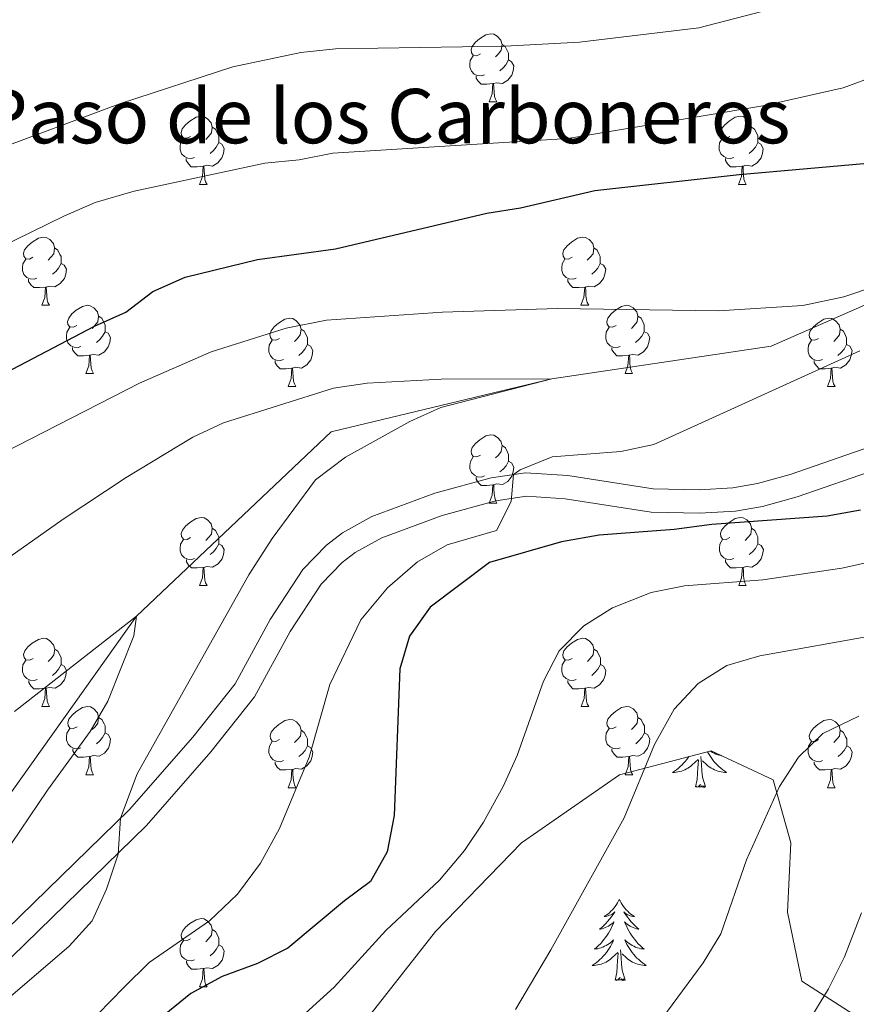
# Model space of a CAD drawing. Units: metres. Extents: x 623896 to 628404, y 720100 to 723151.
# Drawn here: x 625601 to 625724, y 721304 to 721449 of the extents above; entities that cross this region are included whole.
import ezdxf
from ezdxf.enums import TextEntityAlignment as Align

# ---------------------------------------------------------------- set-up
doc = ezdxf.new("R2010")
doc.units = ezdxf.units.M
doc.header["$MEASUREMENT"] = 0
doc.linetypes.add('DGN Style 3', pattern=[69.104605, 49.360432, -19.744173])
for name, color, linetype, lineweight in [('Carátula', 7, 'Continuous', 5), ('Elementos auxiliares', 7, 'Continuous', 5), ('Entidades rústicas y varios', 7, 'Continuous', 5), ('Hidrografía', 7, 'Continuous', 5), ('Relieve y altimetría', 7, 'Continuous', 5), ('Textos de rotulación', 7, 'Continuous', 5), ('Viales y ferrocarril', 7, 'Continuous', 5)]:
    doc.layers.add(name, color=color, linetype=linetype, lineweight=lineweight)
doc.styles.add('Style-Helvetica-Narrow-Oblique', font='txt')

msp = doc.modelspace()

# ---------------------------------------------------------------- linework, layer by layer
at = {"layer": 'Carátula', "color": 7, "linetype": 'Continuous', "lineweight": 5}
msp.add_3dface([(623950.17, 720099.88), (628404.43, 720181.21), (628350.21, 723150.72), (623895.95, 723069.39)], dxfattribs=at)
at = {"layer": 'Elementos auxiliares', "color": 250, "linetype": 'Continuous', "lineweight": 5}
msp.add_3dface([(624777.51, 722823.03), (628193.32, 722885.43), (628236.08, 720572.08), (624819.12, 720509.69)], dxfattribs=at)
at = {"layer": 'Entidades rústicas y varios', "color": 92, "linetype": 'Continuous', "lineweight": 5}
for p, q in [((625669.74, 721437.19), (625670.86, 721437.19)), ((625627.1, 721425.05), (625628.23, 721425.05)), ((625706.43, 721425.05), (625707.55, 721425.05)), ((625603.91, 721407.28), (625605.04, 721407.28)), ((625683.24, 721407.28), (625684.37, 721407.28)), ((625610.39, 721397.24), (625611.51, 721397.24)), ((625689.72, 721397.24), (625690.84, 721397.24)), ((625640.16, 721395.34), (625641.29, 721395.34)), ((625719.5, 721395.34), (625720.62, 721395.34)), ((625669.75, 721378.2), (625670.87, 721378.2)), ((625627.11, 721366.06), (625628.24, 721366.06)), ((625706.44, 721366.06), (625707.56, 721366.06)), ((625603.92, 721348.29), (625605.05, 721348.29)), ((625683.25, 721348.29), (625684.38, 721348.29)), ((625610.4, 721338.25), (625611.52, 721338.25)), ((625689.73, 721338.25), (625690.85, 721338.25)), ((625640.17, 721336.35), (625641.3, 721336.35)), ((625719.5, 721336.35), (625720.62, 721336.35)), ((625627.11, 721307.06), (625628.24, 721307.06))]:
    msp.add_line(p, q, dxfattribs=at)
at = {"layer": 'Entidades rústicas y varios', "color": 92, "linetype": 'Continuous', "lineweight": 5, "flags": 128}
for points in [[(625668.44, 721444.25), (625667.91, 721443.98), (625667.38, 721444.04), (625667.11, 721444.41), (625667.06, 721444.83), (625667.22, 721445.35), (625667.7, 721445.95), (625668.33, 721446.48), (625669.23, 721447.06), (625669.98, 721447.22), (625670.4, 721447.17), (625670.93, 721446.85), (625671.46, 721446.27), (625671.62, 721445.63), (625671.51, 721444.78), (625671.09, 721444.25), (625670.67, 721443.82)], [(625671.62, 721445.63), (625672.1, 721445.31), (625672.41, 721444.67), (625672.57, 721444.35), (625672.57, 721443.77), (625672.57, 721443.35), (625672.2, 721442.66), (625671.78, 721442.18), (625671.3, 721441.76)], [(625669.02, 721441.17), (625668.6, 721441.01), (625668.01, 721441.07), (625667.54, 721441.28), (625667.11, 721441.7), (625666.9, 721442.29), (625666.9, 721442.71), (625666.95, 721443.29), (625667.38, 721443.98)], [(625672.57, 721443.35), (625673.03, 721443.1), (625673.37, 721442.48), (625673.26, 721441.76), (625673.05, 721441.12), (625672.47, 721440.38), (625671.67, 721439.9), (625670.82, 721440), (625670.39, 721439.87)], [(625670.28, 721439.87), (625669.39, 721439.79), (625668.55, 721439.79), (625668.12, 721440.22), (625667.8, 721440.69), (625667.8, 721441.01)], [(625669.74, 721437.19), (625670.17, 721438.35), (625670.28, 721439.87), (625670.39, 721439.87), (625670.43, 721439.29), (625670.46, 721438.6), (625670.53, 721437.99), (625670.65, 721437.59), (625670.86, 721437.19)], [(625625.8, 721432.11), (625625.27, 721431.84), (625624.74, 721431.9), (625624.48, 721432.27), (625624.42, 721432.69), (625624.58, 721433.21), (625625.06, 721433.81), (625625.7, 721434.34), (625626.6, 721434.92), (625627.34, 721435.08), (625627.77, 721435.03), (625628.3, 721434.71), (625628.83, 721434.13), (625628.99, 721433.49), (625628.88, 721432.64), (625628.45, 721432.11), (625628.03, 721431.68)], [(625705.13, 721432.11), (625704.6, 721431.84), (625704.07, 721431.9), (625703.8, 721432.27), (625703.75, 721432.69), (625703.91, 721433.21), (625704.39, 721433.81), (625705.02, 721434.34), (625705.92, 721434.92), (625706.67, 721435.08), (625707.09, 721435.03), (625707.62, 721434.71), (625708.15, 721434.13), (625708.31, 721433.49), (625708.2, 721432.64), (625707.78, 721432.11), (625707.36, 721431.68)], [(625628.99, 721433.49), (625629.46, 721433.17), (625629.78, 721432.53), (625629.94, 721432.21), (625629.94, 721431.63), (625629.94, 721431.21), (625629.57, 721430.52), (625629.15, 721430.04), (625628.67, 721429.62)], [(625708.31, 721433.49), (625708.79, 721433.17), (625709.1, 721432.53), (625709.26, 721432.21), (625709.26, 721431.63), (625709.26, 721431.21), (625708.89, 721430.52), (625708.47, 721430.04), (625707.99, 721429.62)], [(625626.39, 721429.03), (625625.96, 721428.87), (625625.38, 721428.93), (625624.9, 721429.14), (625624.48, 721429.56), (625624.26, 721430.15), (625624.26, 721430.57), (625624.32, 721431.15), (625624.74, 721431.84)], [(625705.71, 721429.03), (625705.29, 721428.87), (625704.7, 721428.93), (625704.23, 721429.14), (625703.8, 721429.56), (625703.59, 721430.15), (625703.59, 721430.57), (625703.64, 721431.15), (625704.07, 721431.84)], [(625629.94, 721431.21), (625630.39, 721430.96), (625630.74, 721430.34), (625630.63, 721429.62), (625630.42, 721428.98), (625629.83, 721428.24), (625629.04, 721427.76), (625628.19, 721427.86), (625627.76, 721427.73)], [(625709.26, 721431.21), (625709.72, 721430.96), (625710.06, 721430.34), (625709.95, 721429.62), (625709.74, 721428.98), (625709.16, 721428.24), (625708.36, 721427.76), (625707.51, 721427.86), (625707.08, 721427.73)], [(625627.65, 721427.73), (625626.76, 721427.65), (625625.91, 721427.65), (625625.49, 721428.08), (625625.17, 721428.55), (625625.17, 721428.87)], [(625706.97, 721427.73), (625706.08, 721427.65), (625705.24, 721427.65), (625704.81, 721428.08), (625704.49, 721428.55), (625704.49, 721428.87)], [(625627.1, 721425.05), (625627.54, 721426.21), (625627.65, 721427.73), (625627.76, 721427.73), (625627.79, 721427.15), (625627.83, 721426.46), (625627.9, 721425.85), (625628.01, 721425.45), (625628.23, 721425.05)], [(625706.43, 721425.05), (625706.86, 721426.21), (625706.97, 721427.73), (625707.08, 721427.73), (625707.12, 721427.15), (625707.15, 721426.46), (625707.22, 721425.85), (625707.34, 721425.45), (625707.55, 721425.05)], [(625602.61, 721414.34), (625602.08, 721414.08), (625601.55, 721414.13), (625601.29, 721414.5), (625601.23, 721414.92), (625601.39, 721415.44), (625601.87, 721416.04), (625602.51, 721416.57), (625603.41, 721417.16), (625604.15, 721417.32), (625604.58, 721417.26), (625605.11, 721416.94), (625605.64, 721416.36), (625605.8, 721415.72), (625605.69, 721414.87), (625605.26, 721414.34), (625604.84, 721413.92)], [(625681.94, 721414.34), (625681.41, 721414.08), (625680.88, 721414.13), (625680.62, 721414.5), (625680.56, 721414.92), (625680.72, 721415.44), (625681.2, 721416.04), (625681.84, 721416.57), (625682.74, 721417.16), (625683.48, 721417.32), (625683.91, 721417.26), (625684.44, 721416.94), (625684.97, 721416.36), (625685.13, 721415.72), (625685.02, 721414.87), (625684.59, 721414.34), (625684.17, 721413.92)], [(625605.8, 721415.72), (625606.27, 721415.4), (625606.59, 721414.76), (625606.75, 721414.44), (625606.75, 721413.86), (625606.75, 721413.44), (625606.38, 721412.75), (625605.96, 721412.27), (625605.48, 721411.85)], [(625685.13, 721415.72), (625685.6, 721415.4), (625685.92, 721414.76), (625686.08, 721414.44), (625686.08, 721413.86), (625686.08, 721413.44), (625685.71, 721412.75), (625685.29, 721412.27), (625684.81, 721411.85)], [(625603.2, 721411.26), (625602.77, 721411.1), (625602.19, 721411.16), (625601.71, 721411.37), (625601.29, 721411.8), (625601.07, 721412.38), (625601.07, 721412.8), (625601.13, 721413.38), (625601.55, 721414.08)], [(625606.75, 721413.44), (625607.2, 721413.19), (625607.55, 721412.58), (625607.44, 721411.85), (625607.23, 721411.21), (625606.64, 721410.47), (625605.85, 721409.99), (625605, 721410.1), (625604.57, 721409.96)], [(625682.53, 721411.26), (625682.1, 721411.1), (625681.52, 721411.16), (625681.04, 721411.37), (625680.62, 721411.8), (625680.4, 721412.38), (625680.4, 721412.8), (625680.46, 721413.38), (625680.88, 721414.08)], [(625686.08, 721413.44), (625686.53, 721413.19), (625686.88, 721412.58), (625686.77, 721411.85), (625686.56, 721411.21), (625685.97, 721410.47), (625685.18, 721409.99), (625684.33, 721410.1), (625683.9, 721409.96)], [(625604.46, 721409.96), (625603.57, 721409.88), (625602.72, 721409.88), (625602.3, 721410.31), (625601.98, 721410.78), (625601.98, 721411.1)], [(625603.91, 721407.28), (625604.35, 721408.44), (625604.46, 721409.96), (625604.57, 721409.96), (625604.6, 721409.38), (625604.64, 721408.7), (625604.71, 721408.08), (625604.82, 721407.68), (625605.04, 721407.28)], [(625683.79, 721409.96), (625682.9, 721409.88), (625682.05, 721409.88), (625681.63, 721410.31), (625681.31, 721410.78), (625681.31, 721411.1)], [(625683.24, 721407.28), (625683.68, 721408.44), (625683.79, 721409.96), (625683.9, 721409.96), (625683.93, 721409.38), (625683.97, 721408.7), (625684.04, 721408.08), (625684.15, 721407.68), (625684.37, 721407.28)], [(625609.09, 721404.3), (625608.56, 721404.04), (625608.03, 721404.1), (625607.76, 721404.46), (625607.71, 721404.89), (625607.87, 721405.41), (625608.35, 721406), (625608.98, 721406.54), (625609.88, 721407.12), (625610.63, 721407.28), (625611.05, 721407.22), (625611.58, 721406.91), (625612.11, 721406.32), (625612.27, 721405.68), (625612.16, 721404.84), (625611.74, 721404.3), (625611.32, 721403.88)], [(625688.42, 721404.3), (625687.89, 721404.04), (625687.36, 721404.1), (625687.09, 721404.46), (625687.04, 721404.89), (625687.2, 721405.41), (625687.68, 721406), (625688.31, 721406.54), (625689.21, 721407.12), (625689.96, 721407.28), (625690.38, 721407.22), (625690.91, 721406.91), (625691.44, 721406.32), (625691.6, 721405.68), (625691.49, 721404.84), (625691.07, 721404.3), (625690.65, 721403.88)], [(625612.27, 721405.68), (625612.75, 721405.37), (625613.06, 721404.73), (625613.22, 721404.41), (625613.22, 721403.83), (625613.22, 721403.4), (625612.85, 721402.72), (625612.43, 721402.24), (625611.95, 721401.82)], [(625691.6, 721405.68), (625692.08, 721405.37), (625692.39, 721404.73), (625692.55, 721404.41), (625692.55, 721403.83), (625692.55, 721403.4), (625692.18, 721402.72), (625691.76, 721402.24), (625691.28, 721401.82)], [(625609.67, 721401.22), (625609.25, 721401.06), (625608.66, 721401.12), (625608.19, 721401.34), (625607.76, 721401.76), (625607.55, 721402.34), (625607.55, 721402.76), (625607.6, 721403.35), (625608.03, 721404.04)], [(625638.86, 721402.4), (625638.33, 721402.14), (625637.8, 721402.19), (625637.54, 721402.56), (625637.48, 721402.98), (625637.64, 721403.5), (625638.12, 721404.1), (625638.76, 721404.63), (625639.66, 721405.22), (625640.4, 721405.38), (625640.83, 721405.32), (625641.36, 721405), (625641.89, 721404.42), (625642.05, 721403.78), (625641.94, 721402.93), (625641.51, 721402.4), (625641.09, 721401.98)], [(625689, 721401.22), (625688.58, 721401.06), (625687.99, 721401.12), (625687.52, 721401.34), (625687.09, 721401.76), (625686.88, 721402.34), (625686.88, 721402.76), (625686.93, 721403.35), (625687.36, 721404.04)], [(625718.19, 721402.4), (625717.66, 721402.14), (625717.13, 721402.19), (625716.86, 721402.56), (625716.81, 721402.98), (625716.97, 721403.5), (625717.45, 721404.1), (625718.08, 721404.63), (625718.98, 721405.22), (625719.73, 721405.38), (625720.15, 721405.32), (625720.68, 721405), (625721.21, 721404.42), (625721.37, 721403.78), (625721.26, 721402.93), (625720.84, 721402.4), (625720.42, 721401.98)], [(625613.22, 721403.4), (625613.68, 721403.16), (625614.02, 721402.54), (625613.91, 721401.82), (625613.7, 721401.18), (625613.12, 721400.44), (625612.32, 721399.96), (625611.47, 721400.06), (625611.04, 721399.93)], [(625642.05, 721403.78), (625642.52, 721403.46), (625642.84, 721402.82), (625643, 721402.5), (625643, 721401.92), (625643, 721401.5), (625642.63, 721400.81), (625642.21, 721400.33), (625641.73, 721399.91)], [(625692.55, 721403.4), (625693.01, 721403.16), (625693.35, 721402.54), (625693.24, 721401.82), (625693.03, 721401.18), (625692.45, 721400.44), (625691.65, 721399.96), (625690.8, 721400.06), (625690.37, 721399.93)], [(625721.37, 721403.78), (625721.85, 721403.46), (625722.16, 721402.82), (625722.32, 721402.5), (625722.32, 721401.92), (625722.32, 721401.5), (625721.95, 721400.81), (625721.53, 721400.33), (625721.05, 721399.91)], [(625639.45, 721399.32), (625639.02, 721399.16), (625638.44, 721399.22), (625637.96, 721399.43), (625637.54, 721399.86), (625637.32, 721400.44), (625637.32, 721400.86), (625637.38, 721401.44), (625637.8, 721402.14)], [(625643, 721401.5), (625643.45, 721401.25), (625643.8, 721400.64), (625643.69, 721399.91), (625643.48, 721399.27), (625642.89, 721398.53), (625642.1, 721398.05), (625641.25, 721398.16), (625640.82, 721398.02)], [(625718.77, 721399.32), (625718.35, 721399.16), (625717.76, 721399.22), (625717.29, 721399.43), (625716.86, 721399.86), (625716.65, 721400.44), (625716.65, 721400.86), (625716.7, 721401.44), (625717.13, 721402.14)], [(625722.32, 721401.5), (625722.78, 721401.25), (625723.12, 721400.64), (625723.01, 721399.91), (625722.8, 721399.27), (625722.22, 721398.53), (625721.42, 721398.05), (625720.57, 721398.16), (625720.14, 721398.02)], [(625610.93, 721399.93), (625610.04, 721399.84), (625609.2, 721399.84), (625608.77, 721400.28), (625608.45, 721400.75), (625608.45, 721401.06)], [(625610.39, 721397.24), (625610.82, 721398.4), (625610.93, 721399.93), (625611.04, 721399.93), (625611.08, 721399.34), (625611.11, 721398.66), (625611.18, 721398.04), (625611.3, 721397.64), (625611.51, 721397.24)], [(625690.26, 721399.93), (625689.37, 721399.84), (625688.53, 721399.84), (625688.1, 721400.28), (625687.78, 721400.75), (625687.78, 721401.06)], [(625689.72, 721397.24), (625690.15, 721398.4), (625690.26, 721399.93), (625690.37, 721399.93), (625690.41, 721399.34), (625690.44, 721398.66), (625690.51, 721398.04), (625690.63, 721397.64), (625690.84, 721397.24)], [(625640.71, 721398.02), (625639.82, 721397.94), (625638.97, 721397.94), (625638.55, 721398.37), (625638.23, 721398.84), (625638.23, 721399.16)], [(625720.03, 721398.02), (625719.14, 721397.94), (625718.3, 721397.94), (625717.87, 721398.37), (625717.55, 721398.84), (625717.55, 721399.16)], [(625640.16, 721395.34), (625640.6, 721396.5), (625640.71, 721398.02), (625640.82, 721398.02), (625640.85, 721397.44), (625640.89, 721396.76), (625640.96, 721396.14), (625641.07, 721395.74), (625641.29, 721395.34)], [(625719.5, 721395.34), (625719.93, 721396.5), (625720.03, 721398.02), (625720.14, 721398.02), (625720.19, 721397.44), (625720.22, 721396.76), (625720.29, 721396.14), (625720.41, 721395.74), (625720.62, 721395.34)], [(625668.45, 721385.26), (625667.92, 721384.99), (625667.39, 721385.05), (625667.12, 721385.42), (625667.07, 721385.84), (625667.23, 721386.36), (625667.71, 721386.96), (625668.34, 721387.49), (625669.24, 721388.07), (625669.99, 721388.23), (625670.41, 721388.18), (625670.94, 721387.86), (625671.47, 721387.28), (625671.63, 721386.64), (625671.52, 721385.79), (625671.1, 721385.26), (625670.68, 721384.83)], [(625671.63, 721386.64), (625672.11, 721386.32), (625672.42, 721385.68), (625672.58, 721385.36), (625672.58, 721384.78), (625672.58, 721384.36), (625672.21, 721383.67), (625671.79, 721383.19), (625671.31, 721382.77)], [(625669.03, 721382.18), (625668.61, 721382.02), (625668.02, 721382.08), (625667.55, 721382.29), (625667.12, 721382.71), (625666.91, 721383.3), (625666.91, 721383.72), (625666.96, 721384.3), (625667.39, 721384.99)], [(625672.58, 721384.36), (625673.04, 721384.11), (625673.38, 721383.49), (625673.27, 721382.77), (625673.06, 721382.13), (625672.48, 721381.39), (625671.68, 721380.91), (625670.83, 721381.01), (625670.4, 721380.88)], [(625670.29, 721380.88), (625669.4, 721380.8), (625668.56, 721380.8), (625668.13, 721381.23), (625667.81, 721381.7), (625667.81, 721382.02)], [(625669.75, 721378.2), (625670.18, 721379.36), (625670.29, 721380.88), (625670.4, 721380.88), (625670.44, 721380.3), (625670.47, 721379.61), (625670.54, 721379), (625670.66, 721378.6), (625670.87, 721378.2)], [(625625.81, 721373.12), (625625.28, 721372.85), (625624.75, 721372.91), (625624.49, 721373.28), (625624.43, 721373.7), (625624.59, 721374.22), (625625.07, 721374.82), (625625.71, 721375.35), (625626.61, 721375.93), (625627.35, 721376.09), (625627.78, 721376.04), (625628.31, 721375.72), (625628.84, 721375.14), (625629, 721374.5), (625628.89, 721373.65), (625628.46, 721373.12), (625628.04, 721372.69)], [(625705.14, 721373.12), (625704.61, 721372.85), (625704.08, 721372.91), (625703.81, 721373.28), (625703.76, 721373.7), (625703.92, 721374.22), (625704.4, 721374.82), (625705.03, 721375.35), (625705.93, 721375.93), (625706.68, 721376.09), (625707.1, 721376.04), (625707.63, 721375.72), (625708.16, 721375.14), (625708.32, 721374.5), (625708.21, 721373.65), (625707.79, 721373.12), (625707.37, 721372.69)], [(625629, 721374.5), (625629.47, 721374.18), (625629.79, 721373.54), (625629.95, 721373.22), (625629.95, 721372.64), (625629.95, 721372.22), (625629.58, 721371.53), (625629.16, 721371.05), (625628.68, 721370.63)], [(625708.32, 721374.5), (625708.8, 721374.18), (625709.11, 721373.54), (625709.27, 721373.22), (625709.27, 721372.64), (625709.27, 721372.22), (625708.9, 721371.53), (625708.48, 721371.05), (625708, 721370.63)], [(625626.4, 721370.04), (625625.97, 721369.88), (625625.39, 721369.94), (625624.91, 721370.15), (625624.49, 721370.57), (625624.27, 721371.16), (625624.27, 721371.58), (625624.33, 721372.16), (625624.75, 721372.85)], [(625629.95, 721372.22), (625630.4, 721371.97), (625630.75, 721371.35), (625630.64, 721370.63), (625630.43, 721369.99), (625629.84, 721369.25), (625629.05, 721368.77), (625628.2, 721368.87), (625627.77, 721368.74)], [(625705.72, 721370.04), (625705.3, 721369.88), (625704.71, 721369.94), (625704.24, 721370.15), (625703.81, 721370.57), (625703.6, 721371.16), (625703.6, 721371.58), (625703.65, 721372.16), (625704.08, 721372.85)], [(625709.27, 721372.22), (625709.73, 721371.97), (625710.07, 721371.35), (625709.96, 721370.63), (625709.75, 721369.99), (625709.17, 721369.25), (625708.37, 721368.77), (625707.52, 721368.87), (625707.09, 721368.74)], [(625627.66, 721368.74), (625626.77, 721368.66), (625625.92, 721368.66), (625625.5, 721369.09), (625625.18, 721369.56), (625625.18, 721369.88)], [(625706.98, 721368.74), (625706.09, 721368.66), (625705.25, 721368.66), (625704.82, 721369.09), (625704.5, 721369.56), (625704.5, 721369.88)], [(625627.11, 721366.06), (625627.55, 721367.22), (625627.66, 721368.74), (625627.77, 721368.74), (625627.8, 721368.16), (625627.84, 721367.47), (625627.91, 721366.86), (625628.02, 721366.46), (625628.24, 721366.06)], [(625706.44, 721366.06), (625706.87, 721367.22), (625706.98, 721368.74), (625707.09, 721368.74), (625707.13, 721368.16), (625707.16, 721367.47), (625707.23, 721366.86), (625707.35, 721366.46), (625707.56, 721366.06)], [(625602.62, 721355.35), (625602.09, 721355.08), (625601.56, 721355.14), (625601.3, 721355.51), (625601.24, 721355.93), (625601.4, 721356.45), (625601.88, 721357.05), (625602.52, 721357.58), (625603.42, 721358.16), (625604.16, 721358.32), (625604.59, 721358.27), (625605.12, 721357.95), (625605.65, 721357.37), (625605.81, 721356.73), (625605.7, 721355.88), (625605.27, 721355.35), (625604.85, 721354.92)], [(625681.95, 721355.35), (625681.42, 721355.08), (625680.89, 721355.14), (625680.63, 721355.51), (625680.57, 721355.93), (625680.73, 721356.45), (625681.21, 721357.05), (625681.85, 721357.58), (625682.75, 721358.16), (625683.49, 721358.32), (625683.92, 721358.27), (625684.45, 721357.95), (625684.98, 721357.37), (625685.14, 721356.73), (625685.03, 721355.88), (625684.6, 721355.35), (625684.18, 721354.92)], [(625605.81, 721356.73), (625606.28, 721356.41), (625606.6, 721355.77), (625606.76, 721355.45), (625606.76, 721354.87), (625606.76, 721354.45), (625606.39, 721353.76), (625605.97, 721353.28), (625605.49, 721352.86)], [(625685.14, 721356.73), (625685.61, 721356.41), (625685.93, 721355.77), (625686.09, 721355.45), (625686.09, 721354.87), (625686.09, 721354.45), (625685.72, 721353.76), (625685.3, 721353.28), (625684.82, 721352.86)], [(625603.21, 721352.27), (625602.78, 721352.11), (625602.2, 721352.17), (625601.72, 721352.38), (625601.3, 721352.8), (625601.08, 721353.39), (625601.08, 721353.81), (625601.14, 721354.39), (625601.56, 721355.08)], [(625682.54, 721352.27), (625682.11, 721352.11), (625681.53, 721352.17), (625681.05, 721352.38), (625680.63, 721352.8), (625680.41, 721353.39), (625680.41, 721353.81), (625680.47, 721354.39), (625680.89, 721355.08)], [(625606.76, 721354.45), (625607.21, 721354.2), (625607.56, 721353.58), (625607.45, 721352.86), (625607.24, 721352.22), (625606.65, 721351.48), (625605.86, 721351), (625605.01, 721351.1), (625604.58, 721350.97)], [(625686.09, 721354.45), (625686.54, 721354.2), (625686.89, 721353.58), (625686.78, 721352.86), (625686.57, 721352.22), (625685.98, 721351.48), (625685.19, 721351), (625684.34, 721351.1), (625683.91, 721350.97)], [(625604.47, 721350.97), (625603.58, 721350.89), (625602.73, 721350.89), (625602.31, 721351.32), (625601.99, 721351.79), (625601.99, 721352.11)], [(625683.8, 721350.97), (625682.91, 721350.89), (625682.06, 721350.89), (625681.64, 721351.32), (625681.32, 721351.79), (625681.32, 721352.11)], [(625603.92, 721348.29), (625604.36, 721349.45), (625604.47, 721350.97), (625604.58, 721350.97), (625604.61, 721350.39), (625604.65, 721349.7), (625604.72, 721349.09), (625604.83, 721348.69), (625605.05, 721348.29)], [(625683.25, 721348.29), (625683.69, 721349.45), (625683.8, 721350.97), (625683.91, 721350.97), (625683.94, 721350.39), (625683.98, 721349.7), (625684.05, 721349.09), (625684.16, 721348.69), (625684.38, 721348.29)], [(625609.1, 721345.31), (625608.57, 721345.05), (625608.04, 721345.1), (625607.77, 721345.47), (625607.72, 721345.9), (625607.88, 721346.42), (625608.36, 721347.01), (625608.99, 721347.54), (625609.89, 721348.13), (625610.64, 721348.29), (625611.06, 721348.23), (625611.59, 721347.92), (625612.12, 721347.33), (625612.28, 721346.69), (625612.17, 721345.84), (625611.75, 721345.31), (625611.33, 721344.89)], [(625688.43, 721345.31), (625687.9, 721345.05), (625687.37, 721345.1), (625687.1, 721345.47), (625687.05, 721345.9), (625687.21, 721346.42), (625687.69, 721347.01), (625688.32, 721347.54), (625689.22, 721348.13), (625689.97, 721348.29), (625690.39, 721348.23), (625690.92, 721347.92), (625691.45, 721347.33), (625691.61, 721346.69), (625691.5, 721345.84), (625691.08, 721345.31), (625690.66, 721344.89)], [(625612.28, 721346.69), (625612.76, 721346.38), (625613.07, 721345.74), (625613.23, 721345.42), (625613.23, 721344.84), (625613.23, 721344.41), (625612.86, 721343.72), (625612.44, 721343.24), (625611.96, 721342.82)], [(625638.87, 721343.41), (625638.34, 721343.14), (625637.81, 721343.2), (625637.55, 721343.57), (625637.49, 721343.99), (625637.65, 721344.51), (625638.13, 721345.11), (625638.77, 721345.64), (625639.67, 721346.22), (625640.41, 721346.38), (625640.84, 721346.33), (625641.37, 721346.01), (625641.9, 721345.43), (625642.06, 721344.79), (625641.95, 721343.94), (625641.52, 721343.41), (625641.1, 721342.98)], [(625691.61, 721346.69), (625692.09, 721346.38), (625692.4, 721345.74), (625692.56, 721345.42), (625692.56, 721344.84), (625692.56, 721344.41), (625692.19, 721343.72), (625691.77, 721343.24), (625691.29, 721342.82)], [(625718.2, 721343.41), (625717.67, 721343.14), (625717.14, 721343.2), (625716.87, 721343.57), (625716.82, 721343.99), (625716.98, 721344.51), (625717.46, 721345.11), (625718.09, 721345.64), (625718.99, 721346.22), (625719.74, 721346.38), (625720.16, 721346.33), (625720.69, 721346.01), (625721.22, 721345.43), (625721.38, 721344.79), (625721.27, 721343.94), (625720.85, 721343.41), (625720.43, 721342.98)], [(625609.68, 721342.23), (625609.26, 721342.07), (625608.67, 721342.13), (625608.2, 721342.34), (625607.77, 721342.77), (625607.56, 721343.35), (625607.56, 721343.77), (625607.61, 721344.36), (625608.04, 721345.05)], [(625642.06, 721344.79), (625642.53, 721344.47), (625642.85, 721343.83), (625643.01, 721343.51), (625643.01, 721342.93), (625643.01, 721342.51), (625642.64, 721341.82), (625642.22, 721341.34), (625641.74, 721340.92)], [(625689.01, 721342.23), (625688.59, 721342.07), (625688, 721342.13), (625687.53, 721342.34), (625687.1, 721342.77), (625686.89, 721343.35), (625686.89, 721343.77), (625686.94, 721344.36), (625687.37, 721345.05)], [(625721.38, 721344.79), (625721.86, 721344.47), (625722.17, 721343.83), (625722.33, 721343.51), (625722.33, 721342.93), (625722.33, 721342.51), (625721.96, 721341.82), (625721.54, 721341.34), (625721.06, 721340.92)], [(625613.23, 721344.41), (625613.69, 721344.16), (625614.03, 721343.55), (625613.92, 721342.82), (625613.71, 721342.18), (625613.13, 721341.44), (625612.33, 721340.96), (625611.48, 721341.07), (625611.05, 721340.94)], [(625692.56, 721344.41), (625693.02, 721344.16), (625693.36, 721343.55), (625693.25, 721342.82), (625693.04, 721342.18), (625692.46, 721341.44), (625691.66, 721340.96), (625690.81, 721341.07), (625690.38, 721340.94)], [(625610.94, 721340.94), (625610.05, 721340.85), (625609.21, 721340.85), (625608.78, 721341.28), (625608.46, 721341.76), (625608.46, 721342.07)], [(625639.46, 721340.33), (625639.03, 721340.17), (625638.45, 721340.23), (625637.97, 721340.44), (625637.55, 721340.86), (625637.33, 721341.45), (625637.33, 721341.87), (625637.39, 721342.45), (625637.81, 721343.14)], [(625643.01, 721342.51), (625643.46, 721342.26), (625643.81, 721341.64), (625643.7, 721340.92), (625643.49, 721340.28), (625642.9, 721339.54), (625642.11, 721339.06), (625641.26, 721339.16), (625640.83, 721339.03)], [(625690.27, 721340.94), (625689.38, 721340.85), (625688.54, 721340.85), (625688.11, 721341.28), (625687.79, 721341.76), (625687.79, 721342.07)], [(625703.9, 721341.05), (625703.87, 721341.06), (625703.6, 721341.12), (625703.35, 721341.2), (625703.09, 721341.3), (625702.84, 721341.4), (625702.6, 721341.53), (625702.37, 721341.66), (625702.25, 721341.74)], [(625718.78, 721340.33), (625718.36, 721340.17), (625717.77, 721340.23), (625717.3, 721340.44), (625716.87, 721340.86), (625716.66, 721341.45), (625716.66, 721341.87), (625716.71, 721342.45), (625717.14, 721343.14)], [(625722.33, 721342.51), (625722.79, 721342.26), (625723.13, 721341.64), (625723.02, 721340.92), (625722.81, 721340.28), (625722.23, 721339.54), (625721.43, 721339.06), (625720.58, 721339.16), (625720.15, 721339.03)], [(625610.4, 721338.25), (625610.83, 721339.41), (625610.94, 721340.94), (625611.05, 721340.94), (625611.09, 721340.35), (625611.12, 721339.67), (625611.19, 721339.05), (625611.31, 721338.65), (625611.52, 721338.25)], [(625689.73, 721338.25), (625690.16, 721339.41), (625690.27, 721340.94), (625690.38, 721340.94), (625690.42, 721340.35), (625690.45, 721339.67), (625690.52, 721339.05), (625690.64, 721338.65), (625690.85, 721338.25)], [(625699.1, 721340.91), (625699.01, 721340.78), (625698.8, 721340.49), (625698.58, 721340.21), (625698.34, 721339.94), (625698.1, 721339.69), (625697.84, 721339.44), (625697.57, 721339.21), (625697.29, 721338.98), (625697, 721338.78), (625696.71, 721338.58), (625696.98, 721338.59), (625697.24, 721338.62), (625697.5, 721338.66), (625697.76, 721338.72), (625698.01, 721338.79), (625698.26, 721338.88), (625698.51, 721338.98), (625698.75, 721339.1), (625698.98, 721339.23), (625699.2, 721339.37), (625699.41, 721339.53), (625699.61, 721339.7), (625700.46, 721340.5)], [(625700.07, 721336.45), (625700.32, 721337.57), (625700.43, 721339.31), (625700.48, 721339.74), (625700.54, 721340.46)], [(625701.54, 721336.45), (625701.11, 721337.89), (625701.02, 721338.79), (625700.98, 721339.74), (625700.87, 721340.91)], [(625701.85, 721341.63), (625701.99, 721341.38), (625702.17, 721341.08), (625702.37, 721340.78), (625702.58, 721340.49), (625702.8, 721340.21), (625703.04, 721339.94), (625703.28, 721339.69), (625703.54, 721339.44), (625703.81, 721339.21), (625704.09, 721338.98), (625704.38, 721338.78), (625704.67, 721338.58), (625704.4, 721338.59), (625704.14, 721338.62), (625703.88, 721338.66), (625703.62, 721338.72), (625703.37, 721338.79), (625703.12, 721338.88), (625702.87, 721338.98), (625702.63, 721339.1), (625702.4, 721339.23), (625702.18, 721339.37), (625701.97, 721339.53), (625701.77, 721339.7), (625701.11, 721340.32)], [(625640.72, 721339.03), (625639.83, 721338.95), (625638.98, 721338.95), (625638.56, 721339.38), (625638.24, 721339.85), (625638.24, 721340.17)], [(625640.17, 721336.35), (625640.61, 721337.51), (625640.72, 721339.03), (625640.83, 721339.03), (625640.86, 721338.45), (625640.9, 721337.76), (625640.97, 721337.15), (625641.08, 721336.75), (625641.3, 721336.35)], [(625720.04, 721339.03), (625719.15, 721338.95), (625718.31, 721338.95), (625717.88, 721339.38), (625717.56, 721339.85), (625717.56, 721340.17)], [(625719.5, 721336.35), (625719.93, 721337.51), (625720.04, 721339.03), (625720.15, 721339.03), (625720.19, 721338.45), (625720.22, 721337.76), (625720.29, 721337.15), (625720.41, 721336.75), (625720.62, 721336.35)], [(625701.54, 721336.45), (625701.37, 721336.38), (625701.35, 721336.62), (625701.16, 721336.4), (625701.04, 721336.6), (625700.92, 721336.49), (625700.65, 721336.44), (625700.84, 721336.83), (625700.46, 721336.45), (625700.27, 721336.4), (625700.23, 721336.56), (625700.07, 721336.45)], [(625688.87, 721319.92), (625688.76, 721319.7), (625688.61, 721319.42), (625688.44, 721319.16), (625688.26, 721318.9), (625688.06, 721318.65), (625687.86, 721318.41), (625687.64, 721318.19), (625687.41, 721317.97), (625687.17, 721317.77), (625686.92, 721317.58), (625686.66, 721317.4), (625686.86, 721317.42), (625687.06, 721317.46), (625687.26, 721317.51), (625687.45, 721317.58), (625687.64, 721317.67), (625687.82, 721317.77), (625688, 721317.88), (625688.2, 721318.07), (625688.16, 721318), (625687.93, 721317.66), (625687.69, 721317.32), (625687.43, 721317), (625687.16, 721316.68), (625686.88, 721316.38), (625686.59, 721316.08), (625686.29, 721315.8), (625685.98, 721315.53), (625686.1, 721315.55), (625686.34, 721315.61), (625686.59, 721315.68), (625686.82, 721315.77), (625687.05, 721315.87), (625687.28, 721315.99), (625687.49, 721316.12), (625687.7, 721316.27), (625687.9, 721316.42), (625688.08, 721316.6), (625688, 721316.37), (625687.84, 721316.01), (625687.67, 721315.66), (625687.48, 721315.31), (625687.28, 721314.97), (625687.07, 721314.64), (625686.84, 721314.32), (625686.61, 721314.01), (625686.36, 721313.7), (625686.09, 721313.41), (625685.82, 721313.13), (625685.53, 721312.86), (625685.23, 721312.6), (625685.43, 721312.63), (625685.7, 721312.67), (625685.96, 721312.74), (625686.22, 721312.82), (625686.47, 721312.91), (625686.72, 721313.02), (625686.96, 721313.14), (625687.2, 721313.28), (625687.42, 721313.43), (625687.64, 721313.59), (625687.84, 721313.77), (625688.04, 721313.96), (625687.9, 721313.63), (625687.74, 721313.31), (625687.57, 721313), (625687.39, 721312.69), (625687.19, 721312.39), (625686.98, 721312.1), (625686.76, 721311.83), (625686.52, 721311.56), (625686.28, 721311.3), (625686.02, 721311.06), (625685.75, 721310.82), (625685.47, 721310.6), (625685.18, 721310.39), (625684.89, 721310.2), (625685.16, 721310.21), (625685.42, 721310.23), (625685.68, 721310.28), (625685.94, 721310.33), (625686.2, 721310.4), (625686.45, 721310.49), (625686.69, 721310.59), (625686.93, 721310.71), (625687.16, 721310.84), (625687.38, 721310.99), (625687.59, 721311.14), (625687.8, 721311.31), (625688.64, 721312.11)], [(625688.87, 721319.92), (625688.98, 721319.7), (625689.14, 721319.42), (625689.31, 721319.16), (625689.49, 721318.9), (625689.68, 721318.65), (625689.89, 721318.41), (625690.11, 721318.19), (625690.34, 721317.97), (625690.58, 721317.77), (625690.83, 721317.58), (625691.09, 721317.4), (625690.89, 721317.42), (625690.69, 721317.46), (625690.49, 721317.51), (625690.29, 721317.58), (625690.1, 721317.67), (625689.92, 721317.77), (625689.75, 721317.88), (625689.54, 721318.07), (625689.59, 721318), (625689.82, 721317.66), (625690.06, 721317.32), (625690.32, 721317), (625690.58, 721316.68), (625690.86, 721316.38), (625691.16, 721316.08), (625691.46, 721315.8), (625691.77, 721315.53), (625691.65, 721315.55), (625691.4, 721315.61), (625691.16, 721315.68), (625690.92, 721315.77), (625690.69, 721315.87), (625690.47, 721315.99), (625690.25, 721316.12), (625690.05, 721316.27), (625689.85, 721316.42), (625689.66, 721316.6), (625689.75, 721316.37), (625689.91, 721316.01), (625690.08, 721315.66), (625690.26, 721315.31), (625690.46, 721314.97), (625690.67, 721314.64), (625690.9, 721314.32), (625691.14, 721314.01), (625691.39, 721313.7), (625691.66, 721313.41), (625691.93, 721313.13), (625692.22, 721312.86), (625692.51, 721312.6), (625692.32, 721312.63), (625692.05, 721312.67), (625691.79, 721312.74), (625691.53, 721312.82), (625691.27, 721312.91), (625691.03, 721313.02), (625690.78, 721313.14), (625690.55, 721313.28), (625690.33, 721313.43), (625690.11, 721313.59), (625689.9, 721313.77), (625689.71, 721313.96), (625689.85, 721313.63), (625690, 721313.31), (625690.17, 721313), (625690.36, 721312.69), (625690.55, 721312.39), (625690.76, 721312.1), (625690.99, 721311.83), (625691.22, 721311.56), (625691.47, 721311.3), (625691.73, 721311.06), (625692, 721310.82), (625692.27, 721310.6), (625692.56, 721310.39), (625692.85, 721310.2), (625692.59, 721310.21), (625692.32, 721310.23), (625692.06, 721310.28), (625691.8, 721310.33), (625691.55, 721310.4), (625691.3, 721310.49), (625691.06, 721310.59), (625690.82, 721310.71), (625690.59, 721310.84), (625690.36, 721310.99), (625690.15, 721311.14), (625689.95, 721311.31), (625689.29, 721311.93)], [(625625.81, 721314.12), (625625.28, 721313.86), (625624.75, 721313.92), (625624.49, 721314.28), (625624.43, 721314.71), (625624.59, 721315.23), (625625.07, 721315.82), (625625.71, 721316.36), (625626.61, 721316.94), (625627.35, 721317.1), (625627.78, 721317.04), (625628.31, 721316.73), (625628.84, 721316.14), (625629, 721315.5), (625628.89, 721314.66), (625628.46, 721314.12), (625628.04, 721313.7)], [(625629, 721315.5), (625629.47, 721315.19), (625629.79, 721314.55), (625629.95, 721314.23), (625629.95, 721313.65), (625629.95, 721313.22), (625629.58, 721312.54), (625629.16, 721312.06), (625628.68, 721311.64)], [(625626.4, 721311.04), (625625.97, 721310.88), (625625.39, 721310.94), (625624.91, 721311.16), (625624.49, 721311.58), (625624.27, 721312.16), (625624.27, 721312.58), (625624.33, 721313.17), (625624.75, 721313.86)], [(625629.95, 721313.22), (625630.4, 721312.98), (625630.75, 721312.36), (625630.64, 721311.64), (625630.43, 721311), (625629.84, 721310.26), (625629.05, 721309.78), (625628.2, 721309.88), (625627.77, 721309.75)], [(625688.25, 721308.06), (625688.5, 721309.18), (625688.61, 721310.92), (625688.66, 721311.36), (625688.72, 721312.08)], [(625689.72, 721308.06), (625689.3, 721309.5), (625689.2, 721310.41), (625689.16, 721311.36), (625689.06, 721312.52)], [(625627.66, 721309.75), (625626.77, 721309.66), (625625.92, 721309.66), (625625.5, 721310.1), (625625.18, 721310.57), (625625.18, 721310.88)], [(625627.11, 721307.06), (625627.55, 721308.22), (625627.66, 721309.75), (625627.77, 721309.75), (625627.8, 721309.16), (625627.84, 721308.48), (625627.91, 721307.86), (625628.02, 721307.46), (625628.24, 721307.06)], [(625689.72, 721308.06), (625689.55, 721308), (625689.53, 721308.24), (625689.34, 721308.01), (625689.22, 721308.22), (625689.1, 721308.11), (625688.83, 721308.05), (625689.02, 721308.45), (625688.64, 721308.07), (625688.45, 721308.01), (625688.41, 721308.18), (625688.25, 721308.06)]]:
    msp.add_lwpolyline(points, dxfattribs=at)
at = {"layer": 'Entidades rústicas y varios', "color": 92, "linetype": 'DGN Style 3', "lineweight": 5}
msp.add_polyline3d([(625729.62, 721299.02, 781.8), (625715.75, 721307.88, 774.49), (625713.6, 721318.03, 771.84), (625714.1, 721328.23, 771.84), (625711.52, 721337.49, 770.29), (625702.37, 721341.77, 767.63), (625688.92, 721338.24, 764.75), (625674.47, 721328.26, 763.87), (625661.83, 721315.22, 762.1), (625651.85, 721302.44, 760.33), (625641.81, 721293.2, 759.88), (625624.54, 721293.15, 755.68), (625610.13, 721294.47, 751.69), (625598.63, 721293.63, 747.71)], dxfattribs=at)
at = {"layer": 'Hidrografía', "color": 142, "linetype": 'DGN Style 3', "lineweight": 15}
msp.add_polyline3d([(625766.15, 721518.34, 752.56), (625758.42, 721476.48, 750), (625754.25, 721432.13, 747.79), (625746.82, 721416.91, 745), (625711.2, 721401.29, 741.9), (625678.93, 721396.48, 740), (625646.5, 721388.66, 738.67), (625617.85, 721361.56, 735), (625597.92, 721333.57, 734.11), (625583.81, 721324.41, 730), (625542.02, 721306.92, 727.56), (625531.41, 721273.64, 725), (625510.33, 721234.56, 723.01), (625477.98, 721192.36, 720), (625452.22, 721139.64, 718.45)], dxfattribs=at)
at = {"layer": 'Relieve y altimetría', "color": 30, "linetype": 'Continuous', "lineweight": 5, "flags": 128}
for points, elevation in [([(625598.76, 721430.73), (625615.49, 721436.97), (625632.01, 721442.33), (625642, 721444.46), (625647.14, 721444.98), (625672.04, 721445.4), (625683.01, 721445.98), (625700.56, 721448.06), (625711.37, 721450.89)], 760), ([(625583.18, 721408.68), (625607.17, 721420.39), (625611.75, 721422.38), (625617.48, 721424.04), (625636.71, 721428.17), (625641.8, 721428.69), (625646.71, 721429.65), (625681.29, 721431.8), (625710.31, 721436.64), (625721.79, 721439.26), (625726.85, 721441.11)], 755), ([(625523.75, 721331.86), (625534.3, 721344.65), (625540.88, 721351.58), (625549.66, 721358.24), (625564.04, 721368.39), (625577.8, 721376.55), (625594.12, 721383.48), (625618.28, 721395.82), (625628.84, 721400.42), (625639.86, 721403.91), (625645.82, 721405.11), (625662.85, 721406.27), (625679.8, 721406.79), (625703.49, 721406.45), (625715.86, 721407.27), (625721.93, 721408.53), (625736.61, 721413.49)], 745), ([(625724.27, 721400.6), (625693.94, 721386.83), (625689.1, 721385.76), (625678.99, 721384.99), (625674.28, 721383.1), (625673.33, 721382.41), (625672.95, 721378.41), (625670.8, 721374.17), (625663.53, 721372.06), (625659.21, 721369.55), (625654.77, 721365.73), (625650.86, 721361.01), (625646.27, 721351.52), (625643.25, 721340.85), (625638.87, 721330.37), (625636.07, 721325.24), (625632.7, 721320.7), (625628.59, 721316.79), (625619.72, 721310.63), (625615.97, 721306.99), (625612.15, 721303.05)], 745), ([(625587.15, 721361.81), (625607.08, 721375.85), (625616.32, 721381.96), (625626.14, 721387.89), (625630.67, 721390.02), (625646.84, 721395.08), (625651.79, 721395.82), (625662.67, 721396.44), (625678.93, 721396.48), (625662.61, 721392.23), (625658.04, 721390.2), (625648.59, 721384.97), (625644.19, 721381.6), (625637.8, 721372.99), (625634.39, 721367.65), (625617.95, 721338.39), (625615.5, 721331.88), (625615.14, 721326.56), (625613.45, 721321.44)], 740), ([(625743.08, 721373.4), (625721.62, 721368.65), (625709.97, 721366.9), (625698.47, 721366.05), (625693.57, 721365.04), (625687.89, 721362.78), (625683.64, 721360.16), (625680.02, 721356.46), (625677.74, 721352), (625673.84, 721341.08), (625671.77, 721336.53), (625668.9, 721331.26), (625666.09, 721327.13), (625662.41, 721322.76), (625654.55, 721315.33), (625646.92, 721307), (625637.97, 721298.89)], 755), ([(625599.92, 721347.55), (625617.85, 721361.56), (625617.46, 721358.68), (625613.62, 721349.09), (625611.03, 721344.62), (625604.74, 721335.96), (625595.45, 721322.24)], 735), ([(625726.58, 721358.76), (625709.56, 721355.72), (625704.71, 721354.31), (625700.46, 721351.69), (625696.94, 721347.9), (625694.05, 721342.68), (625689.57, 721331.93), (625678.81, 721312.49), (625673.62, 721303.75)], 760), ([(625724.11, 721346.84), (625718.83, 721344.32), (625715.23, 721340.85), (625712.44, 721336.5), (625707.61, 721325.76), (625703.8, 721314.85), (625701.21, 721310.58), (625693.62, 721300.3), (625686.23, 721291.77), (625681.85, 721289.04), (625669.6, 721279.33), (625666.12, 721275.51), (625663.2, 721271.46), (625661.83, 721266.58), (625661.88, 721261.58), (625663.64, 721250.23), (625667.09, 721234.75), (625667.91, 721229.17), (625668.06, 721222.84), (625667.04, 721217.29), (625665.35, 721211.95), (625658.7, 721197.59), (625635.99, 721171.03)], 765), ([(625613.45, 721321.44), (625611.31, 721316.75), (625607.96, 721313.04), (625595.16, 721302.1), (625591.45, 721298.5), (625588.19, 721294.47), (625584.37, 721284), (625582.99, 721273.35), (625582.72, 721268.35), (625580.41, 721257.35), (625578.78, 721246.05), (625575.07, 721228.5), (625573.38, 721222.93), (625571.53, 721218.29), (625567.79, 721212.66), (625562.19, 721203.24), (625557.24, 721193.89), (625555.32, 721189.21), (625550.58, 721180.12)], 740), ([(625724.49, 721317.96), (625722.03, 721311.47), (625719.67, 721306.78), (625716.65, 721301.86), (625713.42, 721298.05), (625709.13, 721294.37), (625704.37, 721291.29), (625698.62, 721288.36), (625689.49, 721283.05), (625685.34, 721279.67), (625682.14, 721275.84), (625679.95, 721270.78)], 770)]:
    msp.add_lwpolyline(points, dxfattribs=dict(at, elevation=elevation))
at = {"layer": 'Relieve y altimetría', "color": 30, "linetype": 'Continuous', "lineweight": 25, "elevation": 750, "flags": 128}
for points in [[(625504.22, 721309.94), (625511.17, 721318.68), (625517.07, 721327.03), (625528.29, 721345.73), (625531.56, 721349.88), (625535.88, 721353.78), (625545.05, 721360.97), (625558.82, 721371.03), (625563.87, 721373.76), (625568.06, 721376.5), (625583.13, 721387.58), (625596.58, 721396.34), (625611.66, 721404.19), (625616.27, 721406.26), (625620.23, 721409.31), (625625.02, 721411.42), (625635.66, 721414), (625647.12, 721415.6), (625669.41, 721420.83), (625674.34, 721421.63), (625685.29, 721424.18), (625706.51, 721426.51), (625728.18, 721428.4)], [(625724.36, 721377.17), (625719.44, 721376.25), (625702.47, 721375.05), (625696.95, 721374.3), (625685.89, 721373.46), (625680.37, 721372.49), (625669.79, 721369.44), (625661.04, 721362.88), (625658, 721358.63), (625656.58, 721353.82), (625655.77, 721332.24), (625654.74, 721326.91), (625652.28, 721322.56), (625648.43, 721319.73), (625640.13, 721312.73), (625635.66, 721310.5), (625630.45, 721308.59), (625625.84, 721306.08), (625621.91, 721302.92)]]:
    msp.add_lwpolyline(points, dxfattribs=at)
at = {"layer": 'Viales y ferrocarril', "color": 250, "linetype": 'Continuous', "lineweight": 5}
msp.add_polyline3d([(625594.61, 721311.53, 738.07), (625616.8, 721333.14, 740.12), (625626.15, 721343.8, 741.28), (625632.34, 721351.6, 741.67), (625637.5, 721361.09, 742.61), (625642.3, 721368.43, 743.09), (625645.8, 721372.01, 743.05), (625648.14, 721373.82, 743.32), (625652.49, 721376.22, 743.83), (625661.76, 721379.65, 744.24), (625670, 721381.92, 744.6), (625675.08, 721382.66, 745.21), (625681.28, 721382.25, 745.58), (625693.88, 721380.29, 746.42), (625700.61, 721380.16, 746.88), (625705.56, 721380.43, 747.54), (625709.19, 721381.07, 747.82), (625714, 721382.39, 748.2), (625727.14, 721386.96, 749.28)], dxfattribs=at)
at = {"layer": 'Viales y ferrocarril', "color": 250, "linetype": 'DGN Style 3', "lineweight": 5}
for points in [[(625728.31, 721383.73, 749.28), (625715.02, 721379.1, 748.2), (625709.95, 721377.71, 747.82), (625705.95, 721377.01, 747.54), (625700.67, 721376.72, 746.88), (625693.58, 721376.86, 746.42), (625680.9, 721378.83, 745.58), (625675.22, 721379.2, 745.21), (625670.71, 721378.55, 744.6), (625662.82, 721376.37, 744.24), (625653.93, 721373.08, 743.83), (625650.03, 721370.94, 743.32), (625648.09, 721369.44, 743.05), (625644.99, 721366.27, 743.09), (625640.45, 721359.32, 742.61), (625635.22, 721349.7, 741.67), (625628.79, 721341.6, 741.28)], [(625628.79, 721341.6, 741.28), (625619.3, 721330.77, 740.12), (625596.88, 721308.94, 738.07), (625589.8, 721303.32, 737.85), (625578.63, 721295.98, 737.64), (625575.75, 721293.18, 737.35), (625573.08, 721289.66, 737.22), (625570.47, 721284.42, 737.03), (625565.65, 721273.29, 736.45), (625554.66, 721246.38, 734.26), (625550.21, 721237.19, 733.69), (625543.28, 721225.18, 732.77), (625535.24, 721213.92, 731.74), (625531.9, 721209.8, 731.39), (625523.27, 721201.45, 730.05), (625511.57, 721190, 729.27), (625505.55, 721182.7, 728.41)]]:
    msp.add_polyline3d(points, dxfattribs=at)

# ---------------------------------------------------------------- texts
at = {"layer": 'Textos de rotulación', "color": 250, "linetype": 'Continuous', "lineweight": 5, "style": 'Style-Helvetica-Narrow-Oblique'}
msp.add_text('Paso de los Carboneros', height=8, dxfattribs=at).set_placement((625654.5, 721435.1, 756.74), align=Align.MIDDLE_CENTER)

doc.saveas('drawing.dxf')
